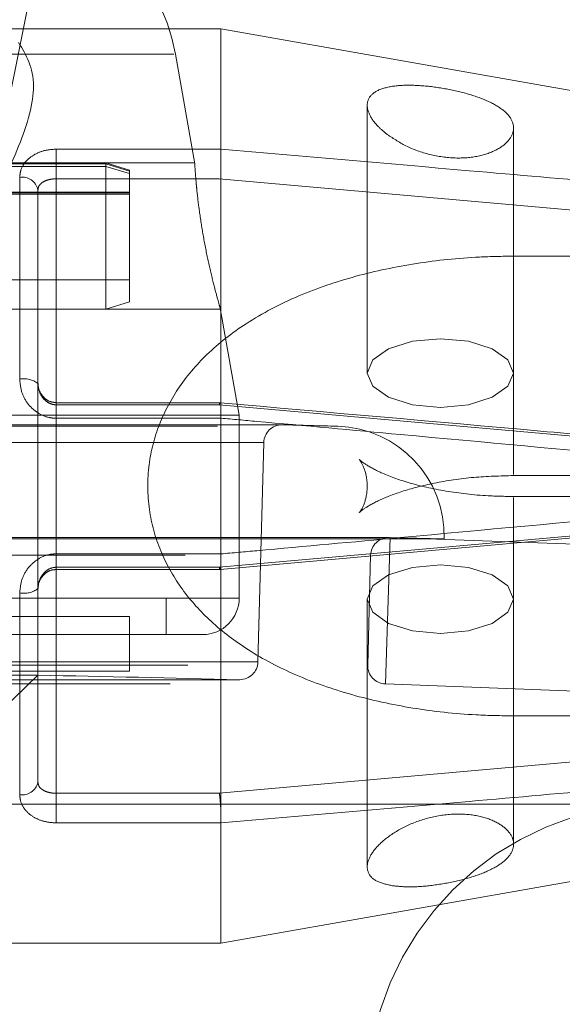
# Model space of a CAD drawing. Units: millimetres. Extents: x 0 to 59.4, y 0 to 42.1.
# Drawn here: x 16.3 to 16.4, y 8 to 8.1 of the extents above; entities that cross this region are included whole.
import ezdxf

# ---------------------------------------------------------------- set-up
doc = ezdxf.new("R2010")
doc.units = ezdxf.units.MM
doc.linetypes.add('HIDDEN', pattern=[0.1905, 0.127, -0.0635])

msp = doc.modelspace()

# ---------------------------------------------------------------- linework, layer by layer
at = {"color": 7, "linetype": 'HIDDEN', "lineweight": 0}
for p, q in [((16.30719904618168, 8.081440133271068), (16.314042351685, 8.115557434576202)), ((16.3308925102572, 8.109758697368154), (16.30837268336816, 8.109758697368154)), ((16.3308925102572, 8.061914049006948), (16.3308925102572, 8.109758697368154)), ((16.3698744881074, 8.102885089732656), (16.3308925102572, 8.109758697368154)), ((16.32660750130021, 8.107442858236482), (16.21851085205082, 8.107442858236482)), ((16.32851707268957, 8.097472590622752), (16.32675905231837, 8.107442858236482)), ((16.34422584577604, 8.10278336447224), (16.34422584577604, 8.07839314383015)), ((16.35755917508606, 8.07839314383015), (16.35755917508606, 8.100730580506175)), ((16.3308925102572, 8.098796608465362), (16.31589251090292, 8.098796608465362)), ((16.31589251090292, 8.098796608465362), (16.31589251090292, 8.096096915421336)), ((16.32039250946744, 8.097548487203767), (16.22472584388359, 8.097548487203767)), ((16.32039250946744, 8.097461067058095), (16.22472584388359, 8.097461067058095)), ((16.32039250946744, 8.097211919642934), (16.22472584388359, 8.097211919642934)), ((16.32850817545458, 8.097548487203767), (16.29921688528561, 8.097548487203767)), ((16.32039250946744, 8.08421532553181), (16.32039250946744, 8.097548487203767)), ((16.32255917555793, 8.096882107275178), (16.32039250946744, 8.097548487203767)), ((16.32255917555793, 8.096803429144074), (16.32039250946744, 8.097461067058095)), ((16.32255917555793, 8.09657891831542), (16.32039250946744, 8.097211919642934)), ((16.32255917555793, 8.084882102824697), (16.32255917555793, 8.096882107275178)), ((16.31255917702321, 8.09622844300414), (16.31255917702321, 8.077833257533559)), ((16.31589251090292, 8.060689769603261), (16.31589251090292, 8.096096915421336)), ((16.31589251090292, 8.096096915421336), (16.3307466961861, 8.096096915421336)), ((16.32864349041585, 8.095668954071849), (16.32860452387933, 8.096155725337514)), ((16.3307466961861, 8.096096915421336), (16.36958507030411, 8.092641832845855)), ((16.32255917555793, 8.094882172760814), (16.2225591777931, 8.094882172760814)), ((16.31422584396307, 8.095102709946483), (16.31422584396307, 8.058740300354808)), ((16.32868960950974, 8.095217150864451), (16.32864349041585, 8.095668954071849)), ((16.2225591777931, 8.094829720673411), (16.32255917555793, 8.094829720673411)), ((16.2225591777931, 8.094679914332875), (16.32255917555793, 8.094679914332875)), ((16.39089251388315, 8.089045685944408), (16.35755917508606, 8.089045685944408)), ((16.2225591777931, 8.08688203733906), (16.32255917555793, 8.08688203733906)), ((16.22472584388359, 8.08421532553181), (16.32039250946744, 8.08421532553181)), ((16.2992063892802, 8.08421532553181), (16.33082916169568, 8.08421532553181)), ((16.32039250946744, 8.08421532553181), (16.32255917555793, 8.084882102824697)), ((16.33255917409265, 8.074548644242137), (16.33083884124164, 8.08430512986327)), ((16.35755917508606, 8.07839314383015), (16.35755917508606, 8.069142900325307)), ((16.35755917508606, 8.07839314383015), (16.35755917508606, 8.070215783931264)), ((16.33081866258585, 8.075689477143138), (16.31589251090292, 8.075689477143138)), ((16.31589251090292, 8.074269694504588), (16.31589251090292, 8.075689079778838)), ((16.31589251090292, 8.075494371272573), (16.31589251090292, 8.040087225454497)), ((16.3307466961861, 8.075494371272573), (16.31589251090292, 8.075494371272573)), ((16.36958507030411, 8.072039288697093), (16.3307466961861, 8.075494371272573)), ((16.33255917409265, 8.074548644242137), (16.21255917925838, 8.074548644242137)), ((16.31589251090292, 8.074269694504588), (16.3308925102572, 8.074269694504588)), ((16.3308925102572, 8.074269694504588), (16.33089265306, 8.074278833883454)), ((16.33255917409265, 8.057881993470042), (16.33255917409265, 8.074548644242137)), ((16.20358335926338, 8.073538941559642), (16.34153499408765, 8.073538941559642)), ((16.3364645325065, 8.073681595342803), (16.20865382084453, 8.073681595342803)), ((16.20875768193805, 8.073680800614207), (16.33636067141298, 8.073680800614207)), ((16.21035781829758, 8.07205875954772), (16.33476053505345, 8.07205875954772)), ((16.33426987706824, 8.05206577223286), (16.33479844609105, 8.07205875954772)), ((16.35755917508606, 8.069045546072175), (16.39089251388315, 8.069045546072175)), ((16.39089251388315, 8.06713859480366), (16.35755917508606, 8.06713859480366)), ((16.35755917508606, 8.04723580918456), (16.35755917508606, 8.067041240550527)), ((16.36958507030411, 8.06414485217874), (16.3307466961861, 8.060689769603261)), ((16.33082038863702, 8.060496253189891), (16.36973175360961, 8.063964846151519)), ((16.19391685182059, 8.063278995372304), (16.35120150153045, 8.063278995372304)), ((16.19880679825151, 8.063389462647288), (16.34631155509953, 8.063389462647288)), ((16.19891596167489, 8.06339939675475), (16.34620239167614, 8.06339939675475)), ((16.34619620148543, 8.063399794119048), (16.1989221518656, 8.063399794119048)), ((16.27255917667552, 8.063267074443349), (16.35123850608074, 8.063267074443349)), ((16.34589250961148, 8.050062658804109), (16.34631155509953, 8.063389462647288)), ((16.35123850608074, 8.063267074443349), (16.34624024683439, 8.06339939675475)), ((16.35123850608074, 8.063267074443349), (16.3512388165216, 8.063278995372304)), ((16.20062521178726, 8.061777355688262), (16.34449314156377, 8.061777355688262)), ((16.31589251090292, 8.061914049006948), (16.3308925102572, 8.061914049006948)), ((16.31589251090292, 8.061914049006948), (16.31589251090292, 8.060494663732696)), ((16.3308925102572, 8.061914049006948), (16.3308925102572, 8.037282628235667)), ((16.3308925102572, 8.061914049006948), (16.33089265306, 8.061904909628083)), ((16.34426562566761, 8.051772914744863), (16.34453011506998, 8.061777355688262)), ((16.3307466961861, 8.060689769603261), (16.31589251090292, 8.060689769603261)), ((16.31589251090292, 8.060494663732696), (16.33081866258585, 8.060494663732696)), ((16.31255917702321, 8.039955697871694), (16.31255917702321, 8.058350883342275)), ((16.31422584396307, 8.058740300354808), (16.31422584396307, 8.041081033565053)), ((16.33252262899482, 8.057881993470042), (16.21259572435621, 8.057881993470042)), ((16.32589251254205, 8.057881993470042), (16.21922584080898, 8.057881993470042)), ((16.32589251254205, 8.054548504369903), (16.32589251254205, 8.057881993470042)), ((16.34422584577604, 8.057790599681386), (16.34422584577604, 8.03340435268228)), ((16.35755917508606, 8.03545356036966), (16.35755917508606, 8.057790599681386)), ((16.32255917555793, 8.056215447602122), (16.27255917667543, 8.056215447602122)), ((16.32255917555793, 8.051215412634063), (16.32255917555793, 8.056215447602122)), ((16.32922584642175, 8.054548504369903), (16.21589250692928, 8.054548504369903)), ((16.21088607067072, 8.05206577223286), (16.33423228268031, 8.05206577223286)), ((16.20088956459566, 8.051772914744863), (16.34422878875537, 8.051772914744863)), ((16.32255917555793, 8.051215412634063), (16.27255917667544, 8.051215412634063)), ((16.19922584373955, 8.050062658804109), (16.34589250961148, 8.050062658804109)), ((16.19927668153449, 8.050063056168407), (16.34584167181655, 8.050063056168407)), ((16.21251456269824, 8.050443333802074), (16.33260379065279, 8.050443333802074)), ((16.21259397346977, 8.050443731166371), (16.33252437988126, 8.050443731166371)), ((16.31422297859394, 8.050843479650666), (16.23089537475709, 8.050843479650666)), ((16.31089251008336, 8.047620457825511), (16.31422297859394, 8.050843479650666)), ((16.35755917508606, 8.047138454931426), (16.39089251388315, 8.047138454931426)), ((16.3307466961861, 8.040087225454497), (16.36958507030411, 8.043542308029979)), ((16.31589251090292, 8.040087225454497), (16.31589251090292, 8.037387532410472)), ((16.31589251090292, 8.040087225454497), (16.3307466961861, 8.040087225454497)), ((16.173121859175, 8.039084675329375), (16.37199649417603, 8.039084675329375)), ((16.3708925106049, 8.039109311915883), (16.17422584274614, 8.039109311915883)), ((16.3308925102572, 8.037387532410472), (16.31589251090292, 8.037387532410472)), ((16.33089265306, 8.037393890239247), (16.3308925102572, 8.037387532410472)), ((16.3308925102572, 8.02642544350768), (16.3308925102572, 8.037387532410472)), ((16.3308925102572, 8.02642544350768), (16.3698744881074, 8.033299051143178)), ((16.29767829382622, 8.02642544350768), (16.3308925102572, 8.02642544350768))]:
    msp.add_line(p, q, dxfattribs=at)
at = {"color": 7, "linetype": 'HIDDEN', "lineweight": 0, "flags": 128}
for points in [[(16.35089250732664, 8.075263899979442), (16.35344373513464, 8.075501921194245), (16.3556065579673, 8.07618022205179), (16.35705170983278, 8.077195487834462), (16.35755917508606, 8.07839314383015), (16.35705170983278, 8.079590799825837), (16.3556065579673, 8.08060606560851), (16.35344373513464, 8.081284763830352), (16.35089250732664, 8.081522785045156), (16.34834128572746, 8.081284763830352), (16.34617846289479, 8.08060606560851), (16.34473331102931, 8.079590799825837), (16.34422584577604, 8.07839314383015), (16.34473331102931, 8.077195487834462), (16.34617846289479, 8.07618022205179), (16.34834128572746, 8.075501921194245), (16.35089250732664, 8.075263899979442)], [(16.33650975753073, 8.073680800614207), (16.33650410750711, 8.073680800614207), (16.33649845127467, 8.073681197978505), (16.33649280125105, 8.073681197978505), (16.33648714501862, 8.073681197978505), (16.336481494995, 8.073681197978505), (16.33647583876256, 8.073681197978505), (16.33647018253012, 8.073681595342803), (16.3364645325065, 8.073681595342803)], [(16.35089250732664, 8.060920240896392), (16.35344373513464, 8.06068221968159), (16.3556065579673, 8.060003521459748), (16.35705170983278, 8.058988255677074), (16.35755917508606, 8.057790599681386), (16.35705170983278, 8.056592943685699), (16.3556065579673, 8.055577677903026), (16.35344373513464, 8.054899377045482), (16.35089250732664, 8.05466095846638), (16.34834128572746, 8.054899377045482), (16.34617846289479, 8.055577677903026), (16.34473331102931, 8.056592943685699), (16.34422584577604, 8.057790599681386), (16.34473331102931, 8.058988255677074), (16.34617846289479, 8.060003521459748), (16.34834128572746, 8.06068221968159), (16.35089250732664, 8.060920240896392)]]:
    msp.add_lwpolyline(points, dxfattribs=at)
at = {"color": 7, "linetype": 'HIDDEN', "lineweight": 0}
for centre, radius, start, end in [((16.31034559038926, 8.104548645804794), 0.01666666666666927, 10.00000000003224, 90), ((16.31278553750784, 8.094766942646354), 0.001478926084972595, 13.12254520493996, 98.80414537212968), ((16.31295282422041, 8.075758454122171), 0.002111816116941501, 52.92872518805754, 100.7428954436261), ((16.33646453131018, 8.07201475059538), 0.00166666666666723, 90, 178.485578067466), ((16.27255917667546, 5.717881979138127), 2.356666666666665, 88.32280574762035, 88.44502903398735), ((16.34124231205194, 8.06354330834985), 0.009999999999999877, 358.4855780674561, 88.32280574750588), ((16.34619620189633, 8.061733126208996), 0.001666666666666927, 90, 178.4855780673406), ((16.34619620189633, 8.061733126208996), 0.00166666666666709, 88.48557806764912, 90), ((16.27255917667551, 5.717881979138127), 2.346666666666668, 80.35224290764526, 88.19897892337772), ((16.31295279348473, 8.060427537878647), 0.002113629102333865, 259.2672767696389, 307.0351975111151), ((16.32922584334195, 8.057881979138129), 0.003333333333333854, 270.0000000000618, 0), ((16.33260379073376, 8.0521098266977), 0.001666666666667277, 270.0000000000008, 358.4855780674057), ((16.34593171222325, 8.051728904501331), 0.001666666666670829, 178.4855780674081, 268.1993024600886), ((16.27255917667546, 5.717881979138127), 2.333333333333334, 88.52647441605316, 88.97687708699907), ((16.33260379073376, 8.0521098266977), 0.00166666666666527, 268.5264744162424, 270.0000000000008), ((16.27255917667546, 5.717881979138127), 2.333333333333332, 75.7228324485314, 88.19930246049866), ((16.27255917667551, 5.717881979138127), 2.333333333333332, 75.74691320532955, 88.19897892337697), ((16.31278563530006, 8.04141717202736), 0.001478915162826735, 261.1919552541928, 346.8625906607089), ((16.37089251000863, 8.012442576144311), 0.02666666666667084, 90.00000000000763, 180.0000000000046)]:
    msp.add_arc(centre, radius, start, end, dxfattribs=at)
for points, knots in [([(16.31245361471379, 8.108526470678497), (16.31313757630326, 8.107384831197749), (16.31441219729414, 8.105257288264651), (16.31278762444133, 8.099238654550762), (16.30963558673991, 8.09315994357666), (16.30566339176809, 8.087334650654986), (16.30106929926893, 8.08161844940119), (16.29526766756505, 8.075603508427696), (16.28878700396935, 8.070030675937176), (16.28393063252237, 8.067442546835682), (16.28180717957347, 8.06631088496988)], [0, 0, 0, 0, 0.1581679609052364, 0.2947595393651561, 0.4307202205870748, 0.5307686079447465, 0.6336532340668802, 0.7631538792803197, 0.8964388126052135, 1, 1, 1, 1]), ([(16.34604738234682, 8.10013493142272), (16.34663038941793, 8.099747747285116), (16.34779639097406, 8.098973387368522), (16.35005716628231, 8.098204164925349), (16.35237721345704, 8.097905060083447), (16.35451311423936, 8.098119352886025), (16.35620812331929, 8.098755161871383), (16.35730437841637, 8.099675138874114), (16.35768662048308, 8.100730753729994), (16.35730490535414, 8.101782529087185), (16.35620075786433, 8.10273140923227), (16.35450363679938, 8.103519792298423), (16.35241793348755, 8.104123360129051), (16.35017749860203, 8.104519491045602), (16.34800217334148, 8.104673716901017), (16.34611545219957, 8.104527990871564), (16.34476489260641, 8.10402617254168), (16.34413916699623, 8.103177956785276), (16.34427884714952, 8.102095169912594), (16.34498371313164, 8.101027285675439), (16.34573788339799, 8.100394582354854), (16.34604738234682, 8.10013493142272)], [0, 0, 0, 0, 0.05573528584822341, 0.1114693684714539, 0.1669913033355364, 0.2208700452004749, 0.2736398859367608, 0.3264102100735156, 0.379481824827727, 0.4326549029640951, 0.4858334591355106, 0.5389223685113573, 0.5917009656565124, 0.6444429064179128, 0.6981798259958542, 0.7535364926628848, 0.8093562129387721, 0.8632896740308905, 0.9145609020913575, 0.9649372135550588, 1, 1, 1, 1]), ([(16.31255917702321, 8.09622844300414), (16.31258221557977, 8.09646128072614), (16.31263435359072, 8.096988210252716), (16.31308670037533, 8.097717618907613), (16.31384194442499, 8.098319480057082), (16.31480795092144, 8.09871974341636), (16.3155319308188, 8.098771053395742), (16.31589251090292, 8.098796608465362)], [0, 0, 0, 0, 0.1747315075341846, 0.3954307306901133, 0.6029574495435107, 0.8022519178185763, 1, 1, 1, 1]), ([(16.3698744881074, 8.095401527898956), (16.36878369664722, 8.095497464294871), (16.36332969722116, 8.095977149979399), (16.35033932823525, 8.097112313117282), (16.33843225109202, 8.098139703727956), (16.33089265306, 8.098790250636586)], [0, 0, 0, 0, 0.08399604431759225, 0.4199834654209311, 0.9999999999999999, 0.9999999999999999, 0.9999999999999999, 0.9999999999999999]), ([(16.32850820028984, 8.097471001165559), (16.32850845814805, 8.097464747693026), (16.32850907973937, 8.097449673112326), (16.32856411886093, 8.096562982417192), (16.32869462499284, 8.095045113192127), (16.32893269666186, 8.093042502004138), (16.32928661077827, 8.090809830054697), (16.32973176219161, 8.088573475933693), (16.33020825904331, 8.086564806341318), (16.33060655797436, 8.085075686408278), (16.33083923797993, 8.08426827616047), (16.33083183232834, 8.084294146098726), (16.33082914306922, 8.084303540406077)], [0, 0, 0, 0, 0.07537275951310136, 0.1816930897768197, 0.2879327860561315, 0.3940697221272451, 0.5006202696837018, 0.6086810918467045, 0.7188269205338905, 0.8296453825554676, 0.9381380960791189, 1, 1, 1, 1]), ([(16.31422584396307, 8.095102709946483), (16.31423747930648, 8.095196303244789), (16.3142638967623, 8.09540880207144), (16.31448857438672, 8.095689708085969), (16.31486210158414, 8.09591729521084), (16.31534401929402, 8.096067369083523), (16.31571149793883, 8.096087164551681), (16.31589251090292, 8.096096915421336)], [0, 0, 0, 0, 0.1771994981952084, 0.402322453966485, 0.6121184195673588, 0.8089369393788011, 1, 1, 1, 1]), ([(16.35755917508606, 8.089045685944408), (16.35652104483021, 8.089029264324775), (16.35353796080359, 8.088982076536023), (16.34864459996004, 8.088462361268036), (16.34307643881406, 8.087294059940808), (16.3378269227025, 8.08549591575596), (16.33328168291558, 8.083126643690923), (16.32961782152723, 8.080268185158518), (16.32691151998028, 8.07709169829463), (16.32508097514334, 8.073586047685959), (16.3241387696627, 8.069725106407311), (16.32423089889445, 8.06573228487931), (16.32535723106497, 8.061920190342263), (16.32730498973354, 8.058556129122529), (16.32998554201773, 8.05559798646072), (16.33343503158718, 8.052989363875374), (16.3377131567349, 8.050752575184575), (16.34274539162866, 8.04898158689542), (16.3482997196044, 8.047775336234318), (16.35331715674938, 8.047211156164263), (16.3564171516842, 8.047158027338392), (16.35755917508606, 8.047138454931426)], [0, 0, 0, 0, 0.03183103992242035, 0.09146700638784407, 0.1518633616254477, 0.2137941557163062, 0.2782329073433494, 0.3343160409971496, 0.3852983201216568, 0.4330437076689013, 0.4792906143180859, 0.5290543763071929, 0.576482666260022, 0.6233135320429407, 0.6720084888398581, 0.7247739622150534, 0.7826836743362101, 0.8439771732417461, 0.90495684266153, 0.9649865525107773, 1, 1, 1, 1]), ([(16.31589251090292, 8.074269694504588), (16.31569562370196, 8.074281308905297), (16.31511436564949, 8.074315597390802), (16.31417652055737, 8.07470485366176), (16.31328438993841, 8.075523408457336), (16.31267660275667, 8.076616162543464), (16.3125984283742, 8.077426424880784), (16.31255917702321, 8.077833257533559)], [0, 0, 0, 0, 0.1084481514101718, 0.3201648506092684, 0.5434543155819842, 0.7707684494868595, 0.9999999999999999, 0.9999999999999999, 0.9999999999999999, 0.9999999999999999]), ([(16.31589251090292, 8.075494371272573), (16.31579390423504, 8.075500690957158), (16.31550003370394, 8.075519525069547), (16.31502729470778, 8.075741814305626), (16.31458585449161, 8.076192634368553), (16.31428533691, 8.076784559371433), (16.31424569858521, 8.077223553417415), (16.31422584396307, 8.077443443156728)], [0, 0, 0, 0, 0.1045058727125655, 0.3114515171964604, 0.5356104386640987, 0.7673897846296536, 1, 1, 1, 1]), ([(16.31589680119558, 8.075701000707793), (16.31573720927483, 8.075711047999851), (16.31538381960696, 8.075733296050917), (16.31488086613941, 8.076020512609484), (16.31446629500725, 8.076489106343613), (16.31423643563385, 8.077005975332336), (16.31424972214462, 8.077331471150421), (16.31425429276331, 8.077443443156728)], [0, 0, 0, 0, 0.1712567122303785, 0.3792194013952758, 0.6105195564536869, 0.8660169985033235, 0.9999999999999999, 0.9999999999999999, 0.9999999999999999, 0.9999999999999999]), ([(16.3307466961861, 8.075494371272573), (16.33074776540671, 8.075499693624423), (16.33075922072715, 8.075556715763156), (16.33078433303394, 8.075661078874823), (16.33080568706895, 8.075668340946399), (16.3308175946693, 8.075672390478301)], [0, 0, 0, 0, 0.04355737758327494, 0.4666611487188748, 0.9999999999999999, 0.9999999999999999, 0.9999999999999999, 0.9999999999999999]), ([(16.3697342060924, 8.072225255188792), (16.36649787601938, 8.07251812136359), (16.35353488733355, 8.073691184933967), (16.34055629237315, 8.074825579225545), (16.33081792373661, 8.075676761485585)], [0, 0, 0, 0, 0.2496592530820722, 1, 1, 1, 1]), ([(16.33089265306, 8.074278833883454), (16.33198458311471, 8.074180199346252), (16.33744439434088, 8.073687012121313), (16.35044273904921, 8.072504795896753), (16.36234066227497, 8.071393754192602), (16.3698744881074, 8.070690236903676)], [0, 0, 0, 0, 0.08399352723715588, 0.4199800169968537, 1, 1, 1, 1]), ([(16.35755917508606, 8.06713859480366), (16.3568693793501, 8.067149347774343), (16.35484079569562, 8.06718097061488), (16.35157141091982, 8.06753811899637), (16.34814645211021, 8.068286679298998), (16.34558720037664, 8.069212054559832), (16.34402177353027, 8.070063411375141), (16.3433786793385, 8.070610358376786), (16.34361573190425, 8.070448475130942), (16.34421991452058, 8.069173969700689), (16.34427791695748, 8.067271659416296), (16.34371898941454, 8.065888769661452), (16.34337567883632, 8.065541990127045), (16.34379205775346, 8.065958066674058), (16.34512210428517, 8.066749157146), (16.34732532310781, 8.067633764692657), (16.35031901955119, 8.068411398861526), (16.35383357461613, 8.06894513523462), (16.35633937727494, 8.069012670587844), (16.35755917508606, 8.069045546072173)], [0, 0, 0, 0, 0.03463333032370661, 0.1018513222585989, 0.1679604095239811, 0.2316842764221737, 0.2859733254205208, 0.3382802345748357, 0.396912049789338, 0.4596867535929695, 0.5304055297922433, 0.594115525546793, 0.6484592405221913, 0.701962159949581, 0.7561432055209909, 0.8132916763723673, 0.8744246621432661, 0.9388712747546897, 1, 1, 1, 1]), ([(16.33089265306, 8.061904909628083), (16.33198458186646, 8.062003690800172), (16.33744434057439, 8.062497607034732), (16.35044276721039, 8.063679025101862), (16.36234067319326, 8.064790262664582), (16.3698744881074, 8.065493903972158)], [0, 0, 0, 0, 0.08399434239505568, 0.4199805331590046, 1, 1, 1, 1]), ([(16.31589251090292, 8.061914049006948), (16.31569561444866, 8.06190260558953), (16.31511425536073, 8.061868817603159), (16.31417676961601, 8.061478661297045), (16.31328424795389, 8.060660806458603), (16.31267662781372, 8.059567939618093), (16.3125984367499, 8.058757703054212), (16.31255917702321, 8.058350883342275)], [0, 0, 0, 0, 0.1084442260034569, 0.3201938631133998, 0.5434411420689613, 0.7707618350670566, 1, 1, 1, 1]), ([(16.33081942627036, 8.06050976357604), (16.33082263464107, 8.060505262645359), (16.33084194232615, 8.060478176451095), (16.33086938576385, 8.060612568742942), (16.33089514461787, 8.060909590778177), (16.33090485482936, 8.061360901810087), (16.33089671984844, 8.061723594554907), (16.33089265306, 8.061904909628081)], [0, 0, 0, 0, 0.04754819871635077, 0.2861407648254141, 0.5241024250873844, 0.7620922810007108, 1, 1, 1, 1]), ([(16.31422584396307, 8.058740300354808), (16.31424567948178, 8.058960331900524), (16.31428526787068, 8.059399478187904), (16.31458587660646, 8.059991440713207), (16.3150271822658, 8.060442518739123), (16.3155001464749, 8.060663953935105), (16.31579391212101, 8.060683282283685), (16.31589251090292, 8.060689769603261)], [0, 0, 0, 0, 0.2327264589122642, 0.46448321795689, 0.6886202951147447, 0.8954892785536549, 1, 1, 1, 1]), ([(16.31424157089694, 8.058756989655345), (16.31423821710867, 8.058814499779155), (16.31422159227237, 8.059099579312063), (16.31441374560688, 8.059617895441775), (16.31484211183361, 8.060137660903164), (16.31537330657397, 8.060449568026481), (16.31573255491548, 8.060470138911674), (16.31589715199375, 8.060479563889354)], [0, 0, 0, 0, 0.06982491582610567, 0.3461243529073973, 0.6122537481252662, 0.8223460130654235, 1, 1, 1, 1]), ([(16.3307466961861, 8.060689769603261), (16.33074776624175, 8.060684418244554), (16.33075923050854, 8.060627085334724), (16.33077067084669, 8.060588060888984), (16.33078104336266, 8.060552678920278)], [0, 0, 0, 0, 0.09333834132722005, 1, 1, 1, 1]), ([(16.31589251090292, 8.040087225454497), (16.31571149495511, 8.040096807414281), (16.3153439980943, 8.040116260618174), (16.31486210931164, 8.040266511288294), (16.31448851342653, 8.040493921247105), (16.3142639548278, 8.04077544593297), (16.31423749372379, 8.040987621284367), (16.31422584396307, 8.041081033565053)], [0, 0, 0, 0, 0.1910547700286029, 0.3878775824991933, 0.5976781238004222, 0.8228738457226674, 0.9999999999999999, 0.9999999999999999, 0.9999999999999999, 0.9999999999999999]), ([(16.3698744881074, 8.04078221561258), (16.36878369661551, 8.040686279593572), (16.36332969703088, 8.040206595793595), (16.35033934438693, 8.039071370800478), (16.33843225486943, 8.038044259768034), (16.33089265306, 8.037393890239247)], [0, 0, 0, 0, 0.0839961158063319, 0.4199838228673902, 1, 1, 1, 1]), ([(16.31255917702321, 8.039955697871694), (16.31258222511805, 8.039722876586822), (16.3126343910269, 8.039195920497342), (16.31308662824349, 8.038466134475515), (16.31384187430588, 8.037864171764314), (16.31480803228434, 8.037464503595826), (16.31553194272404, 8.037413123841834), (16.31589251090292, 8.037387532410472)], [0, 0, 0, 0, 0.1747275116488571, 0.3954695392817375, 0.6029915122654138, 0.8022564400634266, 1, 1, 1, 1]), ([(16.33089265306, 8.037393890239247), (16.3308967285492, 8.037534148286676), (16.33090487981203, 8.037814674170013), (16.33089504430236, 8.038362002954175), (16.33086976569993, 8.038927861609142), (16.33083043845591, 8.039461577512865), (16.33078805073767, 8.039843485480636), (16.33075933219731, 8.040021933385946), (16.33074776637802, 8.040081695620541), (16.3307466961861, 8.040087225454497)], [0, 0, 0, 0, 0.1760146723043864, 0.3520416285107112, 0.5280251847667815, 0.7045350008953067, 0.8817490983737545, 0.9890581760262264, 1, 1, 1, 1]), ([(16.34653805274967, 8.031658333954661), (16.34602364365841, 8.03177299614543), (16.34499403265756, 8.032002497246793), (16.34422785998966, 8.032777560169023), (16.3441731157512, 8.033806358337849), (16.34482711259484, 8.034983408910195), (16.34609889953159, 8.036175854595761), (16.3479169957851, 8.037244786466982), (16.35012827313142, 8.037999615982622), (16.35245467168382, 8.038279506462462), (16.35457729979326, 8.038049432962369), (16.35625499507362, 8.037401737923433), (16.35732924283976, 8.036475119077013), (16.35768620510229, 8.035417502565904), (16.35727928576323, 8.03436779426863), (16.35615276643253, 8.033423657937602), (16.35443963337333, 8.03264075955414), (16.35234305122142, 8.032043593565529), (16.3501080650247, 8.03165856824627), (16.348083630323, 8.031509165572402), (16.34701279612033, 8.031612515031165), (16.34653805274967, 8.031658333954661)], [0, 0, 0, 0, 0.05369871214386539, 0.1074801858937913, 0.1593002060372162, 0.2096476265081312, 0.2609720798660535, 0.3147899739228806, 0.3705217196705355, 0.4259993838650638, 0.4798194120273244, 0.5325723008667287, 0.5853443214936439, 0.6384350358828076, 0.691603510794713, 0.7447813314896413, 0.7978598968542578, 0.8506215754950935, 0.90337653318654, 0.9571629761125154, 1, 1, 1, 1])]:
    msp.add_open_spline(points, degree=3, knots=knots, dxfattribs=at)

doc.saveas('drawing.dxf')
